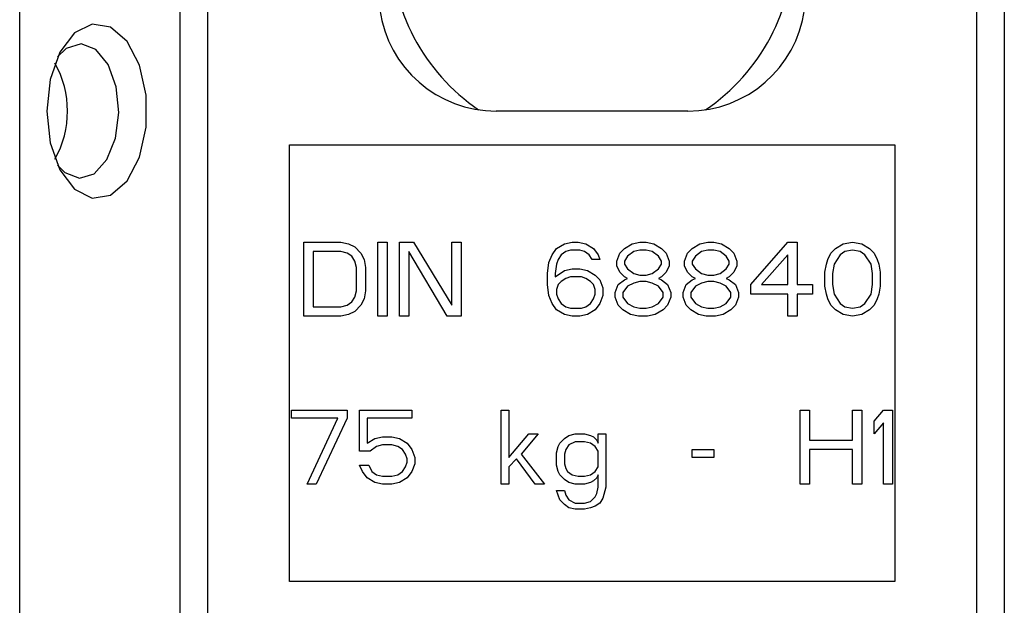
# Model space of a CAD drawing. Units: millimetres. Extents: x 291 to 4839, y 153 to 3135.
# Drawn here: x 4078 to 4107, y 1434 to 1452 of the extents above; entities that cross this region are included whole.
import ezdxf

# ---------------------------------------------------------------- set-up
doc = ezdxf.new("R2010")
doc.units = ezdxf.units.MM

msp = doc.modelspace()

# ---------------------------------------------------------------- linework, layer by layer
at = {"color": 7, "linetype": 'Continuous', "lineweight": 25}
for p, q in [((4077.673, 1428.55), (4077.673, 1452.55)), ((4082.439, 1452.55), (4082.439, 1426.55)), ((4083.258, 1452.55), (4083.258, 1426.55)), ((4106.139, 1426.55), (4106.139, 1452.55)), ((4106.958, 1452.55), (4106.958, 1426.55)), ((4097.549, 1449.05), (4091.849, 1449.05)), ((4085.699, 1448.05), (4103.699, 1448.05)), ((4085.699, 1435.05), (4085.699, 1448.05)), ((4103.699, 1448.05), (4103.699, 1435.05)), ((4086.128, 1445.15), (4087.228, 1445.15)), ((4086.128, 1442.95), (4086.128, 1445.15)), ((4087.228, 1445.15), (4087.457, 1445.104)), ((4087.457, 1445.104), (4087.64, 1445.01)), ((4087.64, 1445.01), (4087.824, 1444.823)), ((4088.328, 1445.15), (4088.603, 1445.15)), ((4088.328, 1442.95), (4088.328, 1445.15)), ((4088.603, 1445.15), (4088.603, 1442.95)), ((4088.969, 1445.15), (4089.382, 1445.15)), ((4088.969, 1442.95), (4088.969, 1445.15)), ((4089.382, 1445.15), (4090.528, 1443.278)), ((4090.528, 1445.15), (4090.803, 1445.15)), ((4090.528, 1443.278), (4090.528, 1445.15)), ((4090.803, 1445.15), (4090.803, 1442.95)), ((4093.507, 1444.776), (4093.644, 1444.963)), ((4093.644, 1444.963), (4093.874, 1445.104)), ((4093.874, 1445.104), (4094.103, 1445.15)), ((4094.103, 1445.15), (4094.286, 1445.15)), ((4094.286, 1445.15), (4094.515, 1445.104)), ((4094.515, 1445.104), (4094.744, 1444.963)), ((4094.744, 1444.963), (4094.882, 1444.776)), ((4095.524, 1444.823), (4095.661, 1444.963)), ((4095.661, 1444.963), (4095.89, 1445.104)), ((4095.89, 1445.104), (4096.119, 1445.15)), ((4096.119, 1445.15), (4096.303, 1445.15)), ((4096.303, 1445.15), (4096.532, 1445.104)), ((4096.532, 1445.104), (4096.761, 1444.963)), ((4096.761, 1444.963), (4096.899, 1444.823)), ((4097.54, 1444.823), (4097.678, 1444.963)), ((4097.678, 1444.963), (4097.907, 1445.104)), ((4097.907, 1445.104), (4098.136, 1445.15)), ((4098.136, 1445.15), (4098.319, 1445.15)), ((4098.319, 1445.15), (4098.549, 1445.104)), ((4098.549, 1445.104), (4098.778, 1444.963)), ((4098.778, 1444.963), (4098.915, 1444.823)), ((4099.419, 1443.887), (4100.519, 1445.15)), ((4100.519, 1445.15), (4100.794, 1445.15)), ((4100.794, 1445.15), (4100.794, 1443.887)), ((4101.803, 1444.823), (4101.94, 1444.963)), ((4101.94, 1444.963), (4102.169, 1445.104)), ((4102.169, 1445.104), (4102.444, 1445.15)), ((4102.444, 1445.15), (4102.719, 1445.104)), ((4102.719, 1445.104), (4102.949, 1444.963)), ((4102.949, 1444.963), (4103.086, 1444.823)), ((4086.403, 1444.87), (4086.403, 1443.231)), ((4087.228, 1444.87), (4086.403, 1444.87)), ((4087.411, 1444.823), (4087.228, 1444.87)), ((4087.549, 1444.729), (4087.411, 1444.823)), ((4087.64, 1444.589), (4087.549, 1444.729)), ((4087.824, 1444.823), (4087.915, 1444.635)), ((4090.39, 1442.95), (4089.244, 1444.87)), ((4089.244, 1444.87), (4089.244, 1442.95)), ((4093.415, 1444.542), (4093.507, 1444.776)), ((4093.782, 1444.776), (4093.69, 1444.635)), ((4093.919, 1444.87), (4093.782, 1444.776)), ((4094.057, 1444.916), (4093.919, 1444.87)), ((4094.332, 1444.916), (4094.057, 1444.916)), ((4094.469, 1444.87), (4094.332, 1444.916)), ((4094.607, 1444.776), (4094.469, 1444.87)), ((4094.699, 1444.635), (4094.607, 1444.776)), ((4094.882, 1444.776), (4094.928, 1444.635)), ((4095.432, 1444.589), (4095.524, 1444.823)), ((4095.753, 1444.729), (4095.661, 1444.589)), ((4095.936, 1444.87), (4095.753, 1444.729)), ((4096.119, 1444.916), (4095.936, 1444.87)), ((4096.303, 1444.916), (4096.119, 1444.916)), ((4096.486, 1444.87), (4096.303, 1444.916)), ((4096.669, 1444.729), (4096.486, 1444.87)), ((4096.761, 1444.589), (4096.669, 1444.729)), ((4096.899, 1444.823), (4096.99, 1444.589)), ((4097.449, 1444.589), (4097.54, 1444.823)), ((4097.769, 1444.729), (4097.678, 1444.589)), ((4097.953, 1444.87), (4097.769, 1444.729)), ((4098.136, 1444.916), (4097.953, 1444.87)), ((4098.319, 1444.916), (4098.136, 1444.916)), ((4098.503, 1444.87), (4098.319, 1444.916)), ((4098.686, 1444.729), (4098.503, 1444.87)), ((4098.778, 1444.589), (4098.686, 1444.729)), ((4098.915, 1444.823), (4099.007, 1444.589)), ((4100.519, 1444.776), (4099.74, 1443.887)), ((4100.519, 1443.887), (4100.519, 1444.776)), ((4101.711, 1444.635), (4101.803, 1444.823)), ((4102.078, 1444.776), (4101.894, 1444.495)), ((4102.215, 1444.87), (4102.078, 1444.776)), ((4102.444, 1444.916), (4102.215, 1444.87)), ((4102.674, 1444.87), (4102.444, 1444.916)), ((4102.811, 1444.776), (4102.674, 1444.87)), ((4102.994, 1444.495), (4102.811, 1444.776)), ((4103.086, 1444.823), (4103.178, 1444.635)), ((4087.686, 1444.401), (4087.64, 1444.589)), ((4087.686, 1443.699), (4087.686, 1444.401)), ((4087.915, 1444.635), (4087.961, 1444.401)), ((4087.961, 1444.401), (4087.961, 1443.699)), ((4093.369, 1444.214), (4093.415, 1444.542)), ((4093.644, 1444.495), (4093.599, 1444.214)), ((4093.69, 1444.635), (4093.644, 1444.495)), ((4094.928, 1444.635), (4094.699, 1444.635)), ((4095.432, 1444.448), (4095.432, 1444.589)), ((4095.524, 1444.261), (4095.432, 1444.448)), ((4095.661, 1444.589), (4095.661, 1444.495)), ((4095.661, 1444.495), (4095.753, 1444.355)), ((4096.669, 1444.355), (4096.761, 1444.495)), ((4096.761, 1444.495), (4096.761, 1444.589)), ((4096.99, 1444.448), (4096.899, 1444.261)), ((4096.99, 1444.589), (4096.99, 1444.448)), ((4097.449, 1444.448), (4097.449, 1444.589)), ((4097.54, 1444.261), (4097.449, 1444.448)), ((4097.678, 1444.589), (4097.678, 1444.495)), ((4097.678, 1444.495), (4097.769, 1444.355)), ((4098.686, 1444.355), (4098.778, 1444.495)), ((4098.778, 1444.495), (4098.778, 1444.589)), ((4099.007, 1444.448), (4098.915, 1444.261)), ((4099.007, 1444.589), (4099.007, 1444.448)), ((4101.619, 1444.261), (4101.665, 1444.495)), ((4101.665, 1444.495), (4101.711, 1444.635)), ((4101.894, 1444.495), (4101.849, 1444.214)), ((4103.04, 1444.214), (4102.994, 1444.495)), ((4103.178, 1444.635), (4103.224, 1444.495)), ((4103.224, 1444.495), (4103.269, 1444.261)), ((4093.369, 1443.887), (4093.369, 1444.214)), ((4093.599, 1444.121), (4093.874, 1444.308)), ((4093.599, 1444.214), (4093.599, 1444.121)), ((4093.919, 1444.074), (4093.782, 1443.98)), ((4093.874, 1444.308), (4094.103, 1444.355)), ((4094.057, 1444.121), (4093.919, 1444.074)), ((4094.378, 1444.121), (4094.057, 1444.121)), ((4094.103, 1444.355), (4094.332, 1444.355)), ((4094.332, 1444.355), (4094.561, 1444.308)), ((4094.515, 1444.074), (4094.378, 1444.121)), ((4094.653, 1443.98), (4094.515, 1444.074)), ((4094.561, 1444.308), (4094.79, 1444.167)), ((4094.79, 1444.167), (4094.928, 1444.027)), ((4095.661, 1444.121), (4095.524, 1444.261)), ((4095.753, 1444.074), (4095.661, 1444.121)), ((4095.661, 1444.027), (4095.753, 1444.074)), ((4095.753, 1444.355), (4095.936, 1444.214)), ((4095.936, 1444.214), (4096.119, 1444.167)), ((4096.119, 1444.167), (4096.303, 1444.167)), ((4096.303, 1444.167), (4096.486, 1444.214)), ((4096.486, 1444.214), (4096.669, 1444.355)), ((4096.761, 1444.121), (4096.669, 1444.074)), ((4096.669, 1444.074), (4096.761, 1444.027)), ((4096.899, 1444.261), (4096.761, 1444.121)), ((4097.678, 1444.121), (4097.54, 1444.261)), ((4097.769, 1444.074), (4097.678, 1444.121)), ((4097.678, 1444.027), (4097.769, 1444.074)), ((4097.769, 1444.355), (4097.953, 1444.214)), ((4097.953, 1444.214), (4098.136, 1444.167)), ((4098.136, 1444.167), (4098.319, 1444.167)), ((4098.319, 1444.167), (4098.503, 1444.214)), ((4098.503, 1444.214), (4098.686, 1444.355)), ((4098.778, 1444.121), (4098.686, 1444.074)), ((4098.686, 1444.074), (4098.778, 1444.027)), ((4098.915, 1444.261), (4098.778, 1444.121)), ((4101.619, 1443.84), (4101.619, 1444.261)), ((4101.849, 1444.214), (4101.849, 1443.887)), ((4103.04, 1443.887), (4103.04, 1444.214)), ((4103.269, 1444.261), (4103.269, 1443.84)), ((4093.415, 1443.559), (4093.369, 1443.887)), ((4093.69, 1443.887), (4093.644, 1443.746)), ((4093.782, 1443.98), (4093.69, 1443.887)), ((4094.744, 1443.887), (4094.653, 1443.98)), ((4094.79, 1443.746), (4094.744, 1443.887)), ((4094.928, 1444.027), (4095.019, 1443.793)), ((4095.019, 1443.793), (4095.019, 1443.559)), ((4095.386, 1443.653), (4095.478, 1443.887)), ((4095.478, 1443.887), (4095.661, 1444.027)), ((4095.753, 1443.84), (4095.615, 1443.653)), ((4095.936, 1443.933), (4095.753, 1443.84)), ((4096.119, 1443.98), (4095.936, 1443.933)), ((4096.303, 1443.98), (4096.119, 1443.98)), ((4096.486, 1443.933), (4096.303, 1443.98)), ((4096.669, 1443.84), (4096.486, 1443.933)), ((4096.807, 1443.653), (4096.669, 1443.84)), ((4096.761, 1444.027), (4096.944, 1443.887)), ((4096.944, 1443.887), (4097.036, 1443.653)), ((4097.403, 1443.653), (4097.494, 1443.887)), ((4097.494, 1443.887), (4097.678, 1444.027)), ((4097.769, 1443.84), (4097.632, 1443.653)), ((4097.953, 1443.933), (4097.769, 1443.84)), ((4098.136, 1443.98), (4097.953, 1443.933)), ((4098.319, 1443.98), (4098.136, 1443.98)), ((4098.503, 1443.933), (4098.319, 1443.98)), ((4098.686, 1443.84), (4098.503, 1443.933)), ((4098.824, 1443.653), (4098.686, 1443.84)), ((4098.778, 1444.027), (4098.961, 1443.887)), ((4098.961, 1443.887), (4099.053, 1443.653)), ((4099.419, 1443.606), (4099.419, 1443.887)), ((4099.74, 1443.887), (4100.519, 1443.887)), ((4100.794, 1443.887), (4101.253, 1443.887)), ((4101.253, 1443.887), (4101.253, 1443.606)), ((4101.665, 1443.606), (4101.619, 1443.84)), ((4101.849, 1443.887), (4101.894, 1443.606)), ((4102.994, 1443.606), (4103.04, 1443.887)), ((4103.269, 1443.84), (4103.224, 1443.606)), ((4087.549, 1443.372), (4087.64, 1443.512)), ((4087.64, 1443.512), (4087.686, 1443.699)), ((4087.961, 1443.699), (4087.915, 1443.465)), ((4093.507, 1443.325), (4093.415, 1443.559)), ((4093.644, 1443.746), (4093.644, 1443.606)), ((4093.644, 1443.606), (4093.69, 1443.465)), ((4094.744, 1443.465), (4094.79, 1443.606)), ((4094.79, 1443.606), (4094.79, 1443.746)), ((4095.019, 1443.559), (4094.928, 1443.325)), ((4095.386, 1443.512), (4095.386, 1443.653)), ((4095.478, 1443.278), (4095.386, 1443.512)), ((4095.615, 1443.653), (4095.615, 1443.512)), ((4095.615, 1443.512), (4095.753, 1443.325)), ((4096.669, 1443.325), (4096.807, 1443.512)), ((4096.807, 1443.512), (4096.807, 1443.653)), ((4097.036, 1443.512), (4096.944, 1443.278)), ((4097.036, 1443.653), (4097.036, 1443.512)), ((4097.403, 1443.512), (4097.403, 1443.653)), ((4097.494, 1443.278), (4097.403, 1443.512)), ((4097.632, 1443.653), (4097.632, 1443.512)), ((4097.632, 1443.512), (4097.769, 1443.325)), ((4098.686, 1443.325), (4098.824, 1443.512)), ((4098.824, 1443.512), (4098.824, 1443.653)), ((4099.053, 1443.512), (4098.961, 1443.278)), ((4099.053, 1443.653), (4099.053, 1443.512)), ((4100.519, 1443.606), (4099.419, 1443.606)), ((4100.519, 1442.95), (4100.519, 1443.606)), ((4101.253, 1443.606), (4100.794, 1443.606)), ((4100.794, 1443.606), (4100.794, 1442.95)), ((4101.711, 1443.465), (4101.665, 1443.606)), ((4101.894, 1443.606), (4102.078, 1443.325)), ((4102.811, 1443.325), (4102.994, 1443.606)), ((4103.224, 1443.606), (4103.178, 1443.465)), ((4086.403, 1443.231), (4087.228, 1443.231)), ((4087.228, 1443.231), (4087.411, 1443.278)), ((4087.411, 1443.278), (4087.549, 1443.372)), ((4087.824, 1443.278), (4087.64, 1443.091)), ((4087.915, 1443.465), (4087.824, 1443.278)), ((4093.644, 1443.138), (4093.507, 1443.325)), ((4093.69, 1443.465), (4093.782, 1443.325)), ((4093.782, 1443.325), (4093.919, 1443.231)), ((4093.919, 1443.231), (4094.057, 1443.184)), ((4094.378, 1443.184), (4094.515, 1443.231)), ((4094.515, 1443.231), (4094.653, 1443.325)), ((4094.653, 1443.325), (4094.744, 1443.465)), ((4094.928, 1443.325), (4094.79, 1443.138)), ((4095.615, 1443.138), (4095.478, 1443.278)), ((4095.753, 1443.325), (4095.936, 1443.231)), ((4095.936, 1443.231), (4096.119, 1443.184)), ((4096.303, 1443.184), (4096.486, 1443.231)), ((4096.486, 1443.231), (4096.669, 1443.325)), ((4096.944, 1443.278), (4096.807, 1443.138)), ((4097.632, 1443.138), (4097.494, 1443.278)), ((4097.769, 1443.325), (4097.953, 1443.231)), ((4097.953, 1443.231), (4098.136, 1443.184)), ((4098.319, 1443.184), (4098.503, 1443.231)), ((4098.503, 1443.231), (4098.686, 1443.325)), ((4098.961, 1443.278), (4098.824, 1443.138)), ((4101.803, 1443.278), (4101.711, 1443.465)), ((4101.94, 1443.138), (4101.803, 1443.278)), ((4102.078, 1443.325), (4102.215, 1443.231)), ((4102.215, 1443.231), (4102.444, 1443.184)), ((4102.444, 1443.184), (4102.674, 1443.231)), ((4102.674, 1443.231), (4102.811, 1443.325)), ((4103.086, 1443.278), (4102.949, 1443.138)), ((4103.178, 1443.465), (4103.086, 1443.278)), ((4087.228, 1442.95), (4086.128, 1442.95)), ((4087.457, 1442.997), (4087.228, 1442.95)), ((4087.64, 1443.091), (4087.457, 1442.997)), ((4088.603, 1442.95), (4088.328, 1442.95)), ((4089.244, 1442.95), (4088.969, 1442.95)), ((4090.803, 1442.95), (4090.39, 1442.95)), ((4093.874, 1442.997), (4093.644, 1443.138)), ((4094.103, 1442.95), (4093.874, 1442.997)), ((4094.057, 1443.184), (4094.378, 1443.184)), ((4094.332, 1442.95), (4094.103, 1442.95)), ((4094.561, 1442.997), (4094.332, 1442.95)), ((4094.79, 1443.138), (4094.561, 1442.997)), ((4095.844, 1442.997), (4095.615, 1443.138)), ((4096.074, 1442.95), (4095.844, 1442.997)), ((4096.349, 1442.95), (4096.074, 1442.95)), ((4096.119, 1443.184), (4096.303, 1443.184)), ((4096.578, 1442.997), (4096.349, 1442.95)), ((4096.807, 1443.138), (4096.578, 1442.997)), ((4097.861, 1442.997), (4097.632, 1443.138)), ((4098.09, 1442.95), (4097.861, 1442.997)), ((4098.365, 1442.95), (4098.09, 1442.95)), ((4098.136, 1443.184), (4098.319, 1443.184)), ((4098.594, 1442.997), (4098.365, 1442.95)), ((4098.824, 1443.138), (4098.594, 1442.997)), ((4100.794, 1442.95), (4100.519, 1442.95)), ((4102.169, 1442.997), (4101.94, 1443.138)), ((4102.444, 1442.95), (4102.169, 1442.997)), ((4102.719, 1442.997), (4102.444, 1442.95)), ((4102.949, 1443.138), (4102.719, 1442.997)), ((4085.761, 1440.15), (4087.411, 1440.15)), ((4085.761, 1439.916), (4085.761, 1440.15)), ((4087.411, 1440.15), (4087.411, 1439.916)), ((4087.778, 1440.15), (4089.336, 1440.15)), ((4087.778, 1438.933), (4087.778, 1440.15)), ((4089.336, 1440.15), (4089.336, 1439.916)), ((4091.994, 1437.95), (4091.994, 1440.15)), ((4091.994, 1440.15), (4092.224, 1440.15)), ((4092.224, 1440.15), (4092.224, 1438.746)), ((4100.886, 1437.95), (4100.886, 1440.15)), ((4100.886, 1440.15), (4101.161, 1440.15)), ((4101.161, 1440.15), (4101.161, 1439.261)), ((4102.444, 1439.261), (4102.444, 1440.15)), ((4102.444, 1440.15), (4102.719, 1440.15)), ((4102.719, 1440.15), (4102.719, 1437.95)), ((4103.086, 1439.823), (4103.361, 1440.15)), ((4103.361, 1440.15), (4103.636, 1440.15)), ((4103.636, 1440.15), (4103.636, 1437.95)), ((4087.136, 1439.916), (4085.761, 1439.916)), ((4086.219, 1437.95), (4087.136, 1439.916)), ((4087.411, 1439.916), (4086.494, 1437.95)), ((4088.007, 1439.916), (4088.007, 1439.167)), ((4089.336, 1439.916), (4088.007, 1439.916)), ((4103.086, 1439.448), (4103.086, 1439.823)), ((4103.361, 1439.776), (4103.086, 1439.448)), ((4103.361, 1437.95), (4103.361, 1439.776)), ((4092.224, 1438.746), (4092.819, 1439.448)), ((4093.094, 1439.448), (4092.59, 1438.84)), ((4092.819, 1439.448), (4093.094, 1439.448)), ((4093.874, 1439.308), (4094.011, 1439.401)), ((4094.011, 1439.401), (4094.194, 1439.448)), ((4094.194, 1439.448), (4094.469, 1439.448)), ((4094.469, 1439.448), (4094.653, 1439.401)), ((4094.653, 1439.401), (4094.744, 1439.355)), ((4094.882, 1439.448), (4095.111, 1439.448)), ((4094.882, 1439.167), (4094.882, 1439.448)), ((4095.111, 1439.448), (4095.111, 1437.857)), ((4088.007, 1439.167), (4088.236, 1439.308)), ((4088.236, 1439.308), (4088.465, 1439.355)), ((4088.465, 1439.121), (4088.282, 1439.074)), ((4088.465, 1439.355), (4088.74, 1439.355)), ((4088.74, 1439.121), (4088.465, 1439.121)), ((4088.74, 1439.355), (4088.969, 1439.308)), ((4088.924, 1439.074), (4088.74, 1439.121)), ((4088.969, 1439.308), (4089.199, 1439.167)), ((4089.199, 1439.167), (4089.336, 1438.98)), ((4093.69, 1439.074), (4093.736, 1439.167)), ((4093.736, 1439.167), (4093.874, 1439.308)), ((4094.011, 1439.121), (4093.919, 1438.98)), ((4094.194, 1439.214), (4094.011, 1439.121)), ((4094.469, 1439.214), (4094.194, 1439.214)), ((4094.653, 1439.167), (4094.469, 1439.214)), ((4094.79, 1439.074), (4094.653, 1439.167)), ((4094.744, 1439.355), (4094.836, 1439.261)), ((4094.836, 1439.261), (4094.882, 1439.167)), ((4101.161, 1439.261), (4102.444, 1439.261)), ((4088.099, 1438.933), (4087.778, 1438.933)), ((4088.282, 1439.074), (4088.099, 1438.933)), ((4089.061, 1438.98), (4088.924, 1439.074)), ((4089.153, 1438.84), (4089.061, 1438.98)), ((4089.199, 1438.699), (4089.153, 1438.84)), ((4089.336, 1438.98), (4089.428, 1438.746)), ((4092.59, 1438.84), (4093.278, 1437.95)), ((4093.644, 1438.887), (4093.69, 1439.074)), ((4093.644, 1438.512), (4093.644, 1438.887)), ((4093.919, 1438.98), (4093.874, 1438.84)), ((4093.874, 1438.84), (4093.874, 1438.559)), ((4094.882, 1438.933), (4094.79, 1439.074)), ((4094.882, 1438.465), (4094.882, 1438.933)), ((4097.678, 1438.98), (4098.319, 1438.98)), ((4097.678, 1438.746), (4097.678, 1438.98)), ((4098.319, 1438.98), (4098.319, 1438.746)), ((4101.161, 1438.98), (4101.161, 1437.95)), ((4102.444, 1438.98), (4101.161, 1438.98)), ((4102.444, 1437.95), (4102.444, 1438.98)), ((4087.869, 1438.325), (4087.778, 1438.512)), ((4087.778, 1438.512), (4088.053, 1438.512)), ((4088.053, 1438.512), (4088.144, 1438.325)), ((4089.153, 1438.465), (4089.199, 1438.606)), ((4089.199, 1438.606), (4089.199, 1438.699)), ((4089.428, 1438.559), (4089.336, 1438.325)), ((4089.428, 1438.746), (4089.428, 1438.559)), ((4092.453, 1438.699), (4092.224, 1438.465)), ((4093.003, 1437.95), (4092.453, 1438.699)), ((4093.69, 1438.325), (4093.644, 1438.512)), ((4093.874, 1438.559), (4093.919, 1438.418)), ((4098.319, 1438.746), (4097.678, 1438.746)), ((4088.007, 1438.138), (4087.869, 1438.325)), ((4088.144, 1438.325), (4088.282, 1438.231)), ((4088.282, 1438.231), (4088.465, 1438.184)), ((4088.74, 1438.184), (4088.924, 1438.231)), ((4088.924, 1438.231), (4089.061, 1438.325)), ((4089.061, 1438.325), (4089.153, 1438.465)), ((4089.336, 1438.325), (4089.199, 1438.138)), ((4092.224, 1438.465), (4092.224, 1437.95)), ((4093.736, 1438.231), (4093.69, 1438.325)), ((4093.874, 1438.091), (4093.736, 1438.231)), ((4093.919, 1438.418), (4093.965, 1438.325)), ((4093.965, 1438.325), (4094.103, 1438.231)), ((4094.103, 1438.231), (4094.286, 1438.184)), ((4094.469, 1438.184), (4094.653, 1438.231)), ((4094.653, 1438.231), (4094.79, 1438.325)), ((4094.79, 1438.325), (4094.882, 1438.465)), ((4094.882, 1438.231), (4094.836, 1438.138)), ((4094.882, 1437.857), (4094.882, 1438.231)), ((4086.494, 1437.95), (4086.219, 1437.95)), ((4088.236, 1437.997), (4088.007, 1438.138)), ((4088.465, 1437.95), (4088.236, 1437.997)), ((4088.465, 1438.184), (4088.74, 1438.184)), ((4088.74, 1437.95), (4088.465, 1437.95)), ((4088.969, 1437.997), (4088.74, 1437.95)), ((4089.199, 1438.138), (4088.969, 1437.997)), ((4092.224, 1437.95), (4091.994, 1437.95)), ((4093.278, 1437.95), (4093.003, 1437.95)), ((4094.011, 1437.997), (4093.874, 1438.091)), ((4094.194, 1437.95), (4094.011, 1437.997)), ((4094.469, 1437.95), (4094.194, 1437.95)), ((4094.286, 1438.184), (4094.469, 1438.184)), ((4094.653, 1437.997), (4094.469, 1437.95)), ((4094.744, 1438.044), (4094.653, 1437.997)), ((4094.836, 1438.138), (4094.744, 1438.044)), ((4101.161, 1437.95), (4100.886, 1437.95)), ((4102.719, 1437.95), (4102.444, 1437.95)), ((4103.636, 1437.95), (4103.361, 1437.95)), ((4093.644, 1437.763), (4093.874, 1437.763)), ((4093.736, 1437.482), (4093.644, 1437.763)), ((4093.874, 1437.763), (4093.919, 1437.623)), ((4093.919, 1437.623), (4094.011, 1437.482)), ((4094.79, 1437.576), (4094.836, 1437.67)), ((4094.836, 1437.67), (4094.882, 1437.857)), ((4095.111, 1437.857), (4095.019, 1437.529)), ((4093.874, 1437.342), (4093.736, 1437.482)), ((4094.011, 1437.248), (4093.874, 1437.342)), ((4094.011, 1437.482), (4094.194, 1437.389)), ((4094.194, 1437.389), (4094.469, 1437.389)), ((4094.469, 1437.389), (4094.653, 1437.435)), ((4094.653, 1437.435), (4094.79, 1437.576)), ((4094.928, 1437.389), (4094.79, 1437.295)), ((4095.019, 1437.529), (4094.928, 1437.389)), ((4094.194, 1437.201), (4094.011, 1437.248)), ((4094.469, 1437.201), (4094.194, 1437.201)), ((4094.653, 1437.248), (4094.469, 1437.201)), ((4094.79, 1437.295), (4094.653, 1437.248)), ((4103.699, 1435.05), (4085.699, 1435.05))]:
    msp.add_line(p, q, dxfattribs=at)
at = {"color": 7, "linetype": 'Continuous', "lineweight": 25, "flags": 128}
for points in [[(4078.476, 1449.05), (4078.577, 1448.111), (4078.865, 1447.299), (4079.303, 1446.723), (4079.83, 1446.461), (4080.375, 1446.55), (4080.866, 1446.975), (4081.235, 1447.682), (4081.433, 1448.573), (4081.433, 1449.528), (4081.235, 1450.419), (4080.866, 1451.125), (4080.375, 1451.551), (4079.83, 1451.639), (4079.303, 1451.378), (4078.865, 1450.802), (4078.577, 1449.99), (4078.476, 1449.05)], [(4080.623, 1449.007), (4080.545, 1449.776), (4080.304, 1450.434), (4079.937, 1450.881), (4079.5, 1451.05), (4079.06, 1450.914), (4078.798, 1450.664)], [(4078.798, 1447.437), (4079.014, 1447.219), (4079.451, 1447.051), (4079.892, 1447.187), (4080.269, 1447.606), (4080.526, 1448.246), (4080.623, 1449.007)]]:
    msp.add_lwpolyline(points, dxfattribs=at)
at = {"color": 7, "linetype": 'Continuous', "lineweight": 25}
for centre, radius, start, end in [((4094.699, 1454.05), 6, 180, 235.7628), ((4094.699, 1454.05), 6, 304.2372, 0), ((4091.849, 1452.55), 3.5, 187.9893, 270), ((4097.549, 1452.55), 3.5, 270, 352.0107), ((4076.16, 1449.05), 2.934, 330.8356, 29.1644)]:
    msp.add_arc(centre, radius, start, end, dxfattribs=at)

doc.saveas('drawing.dxf')
